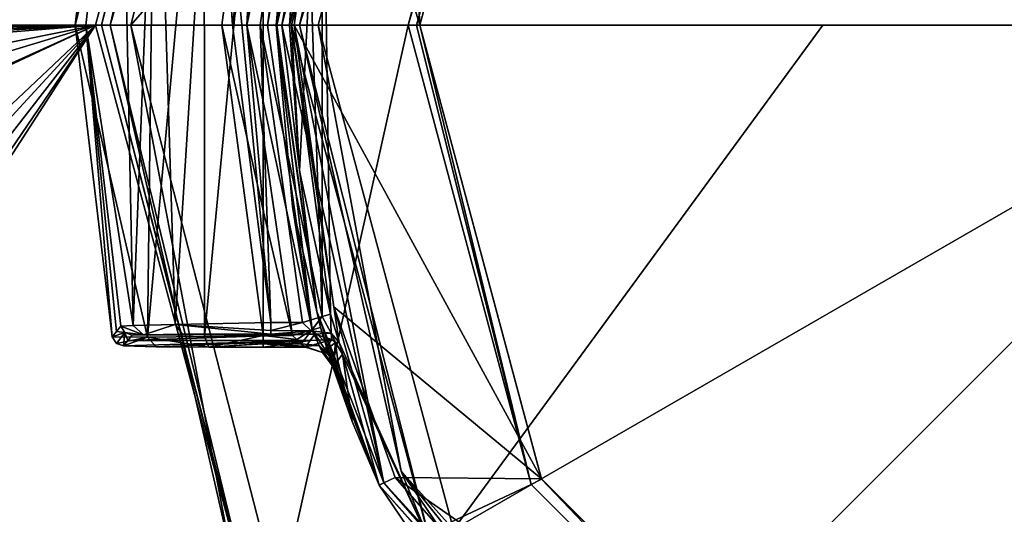
# Model space of a CAD drawing. Units: millimetres. Extents: x -92 to 93, y -92 to 92.
# Drawn here: x -59 to -43, y -8 to 0 of the extents above; entities that cross this region are included whole.
import ezdxf

# ---------------------------------------------------------------- set-up
doc = ezdxf.new("R2010")
doc.units = ezdxf.units.MM
doc.header["$LTSCALE"] = 101.851852
for name, color, linetype in [('1', 7, 'CONTINUOUS'), ('10', 7, 'CONTINUOUS'), ('11', 7, 'CONTINUOUS'), ('12', 7, 'CONTINUOUS'), ('13', 7, 'CONTINUOUS'), ('14', 7, 'CONTINUOUS'), ('148', 7, 'CONTINUOUS'), ('15', 7, 'CONTINUOUS'), ('16', 7, 'CONTINUOUS'), ('17', 7, 'CONTINUOUS'), ('18', 7, 'CONTINUOUS'), ('19', 7, 'CONTINUOUS'), ('2', 7, 'CONTINUOUS'), ('20', 7, 'CONTINUOUS'), ('22', 7, 'CONTINUOUS'), ('23', 7, 'CONTINUOUS'), ('24', 7, 'CONTINUOUS'), ('28', 7, 'CONTINUOUS'), ('29', 7, 'CONTINUOUS'), ('3', 7, 'CONTINUOUS'), ('30', 7, 'CONTINUOUS'), ('32', 7, 'CONTINUOUS'), ('33', 7, 'CONTINUOUS'), ('34', 7, 'CONTINUOUS'), ('344', 7, 'CONTINUOUS'), ('37', 7, 'CONTINUOUS'), ('38', 7, 'CONTINUOUS'), ('4', 7, 'CONTINUOUS'), ('42', 7, 'CONTINUOUS'), ('43', 7, 'CONTINUOUS'), ('44', 7, 'CONTINUOUS'), ('45', 7, 'CONTINUOUS'), ('46', 7, 'CONTINUOUS'), ('47', 7, 'CONTINUOUS'), ('48', 7, 'CONTINUOUS'), ('49', 7, 'CONTINUOUS'), ('5', 7, 'CONTINUOUS'), ('6', 7, 'CONTINUOUS'), ('7', 7, 'CONTINUOUS'), ('8', 7, 'CONTINUOUS'), ('9', 7, 'CONTINUOUS')]:
    doc.layers.add(name, color=color, linetype=linetype)

msp = doc.modelspace()

# ---------------------------------------------------------------- linework, layer by layer
at = {"layer": '1', "color": 7, "linetype": 'Continuous'}
for points in [[(-54.945, 9.765, 72.819), (-57.43, 0, 72.819), (-50.599, 7.845, 72.819), (-54.945, 9.765, 72.819)], [(-57.43, 0, 72.819), (-52.7, 0, 72.819), (-50.599, 7.845, 72.819), (-57.43, 0, 72.819)], [(-57.43, 0, 72.819), (-54.894, -9.859, 72.819), (-52.7, 0, 72.819), (-57.43, 0, 72.819)], [(-52.7, 0, 72.819), (-54.894, -9.859, 72.819), (-50.599, -7.845, 72.819), (-52.7, 0, 72.819)], [(-50.599, -7.845, 72.819), (-54.894, -9.859, 72.819), (-44.853, -13.595, 72.819), (-50.599, -7.845, 72.819)]]:
    msp.add_3dface(points, dxfattribs=at)
at = {"layer": '10', "color": 7, "linetype": 'Continuous'}
for points in [[(-55.043, 5.075, 105.319), (-55.694, 0, 105.319), (-54.503, 5.075, 105.319), (-55.043, 5.075, 105.319)], [(-54.503, 5.075, 105.319), (-55.694, 0, 105.319), (-55.224, 0, 105.319), (-54.503, 5.075, 105.319)], [(-55.694, 0, 105.319), (-55.043, -5.075, 105.319), (-55.224, 0, 105.319), (-55.694, 0, 105.319)], [(-55.043, -5.075, 105.319), (-54.503, -5.075, 105.319), (-55.224, 0, 105.319), (-55.043, -5.075, 105.319)]]:
    msp.add_3dface(points, dxfattribs=at)
at = {"layer": '11', "color": 7, "linetype": 'Continuous'}
for points in [[(-54.688, 0, 110.074), (-52.326, 8.831, 110.074), (-54.725, 0, 105.815), (-54.688, 0, 110.074)], [(-54.725, 0, 105.815), (-52.326, 8.831, 110.074), (-54.55, 2.489, 105.815), (-54.725, 0, 105.815)]]:
    msp.add_3dface(points, dxfattribs=at)
at = {"layer": '12', "color": 7, "linetype": 'Continuous'}
for points in [[(-54.688, 0, 110.074), (-54.725, 0, 105.815), (-54.55, -2.489, 105.815), (-54.688, 0, 110.074)], [(-53.878, -5.42, 105.606), (-54.688, 0, 110.074), (-54.024, -4.936, 105.815), (-53.878, -5.42, 105.606)], [(-54.688, 0, 110.074), (-53.878, -5.42, 105.606), (-52.319, -8.843, 110.074), (-54.688, 0, 110.074)], [(-54.024, -4.936, 105.815), (-54.688, 0, 110.074), (-54.55, -2.489, 105.815), (-54.024, -4.936, 105.815)], [(-53.878, -5.42, 105.606), (-53.818, -5.616, 105.121), (-52.319, -8.843, 110.074), (-53.878, -5.42, 105.606)], [(-54.048, -5.647, 79.031), (-53.657, -6.766, 76.825), (-54, -5.784, 79.246), (-54.048, -5.647, 79.031)], [(-53.899, -5.726, 92.301), (-53.657, -6.766, 76.825), (-53.818, -5.616, 105.121), (-53.899, -5.726, 92.301)], [(-53.657, -6.766, 76.825), (-53.194, -7.853, 74.622), (-53.818, -5.616, 105.121), (-53.657, -6.766, 76.825)], [(-53.818, -5.616, 105.121), (-53.194, -7.853, 74.622), (-52.319, -8.843, 110.074), (-53.818, -5.616, 105.121)], [(-54, -5.784, 79.246), (-53.657, -6.766, 76.825), (-53.98, -5.836, 79.521), (-54, -5.784, 79.246)], [(-53.98, -5.836, 79.521), (-53.657, -6.766, 76.825), (-53.899, -5.726, 92.301), (-53.98, -5.836, 79.521)], [(-53.194, -7.853, 74.622), (-50.317, -12.106, 74.622), (-52.319, -8.843, 110.074), (-53.194, -7.853, 74.622)]]:
    msp.add_3dface(points, dxfattribs=at)
at = {"layer": '13', "color": 7, "linetype": 'Continuous'}
for points in [[(-54.255, 4.891, 74.618), (-54.942, 0, 74.618), (-54.668, 3.12, 78.819), (-54.255, 4.891, 74.618)], [(-54.942, 0, 74.618), (-54.95, 0, 78.82), (-54.668, 3.12, 78.819), (-54.942, 0, 74.618)]]:
    msp.add_3dface(points, dxfattribs=at)
at = {"layer": '14', "color": 7, "linetype": 'Continuous'}
for points in [[(-54.95, 0, 78.82), (-54.942, 0, 74.618), (-54.255, -4.891, 74.618), (-54.95, 0, 78.82)], [(-54.95, 0, 78.82), (-54.255, -4.891, 74.618), (-54.672, -3.099, 78.819), (-54.95, 0, 78.82)], [(-54.255, -4.891, 74.618), (-54.193, -5.161, 78.819), (-54.672, -3.099, 78.819), (-54.255, -4.891, 74.618)], [(-53.194, -7.853, 74.622), (-54.193, -5.161, 78.819), (-54.255, -4.891, 74.618), (-53.194, -7.853, 74.622)], [(-54.193, -5.161, 78.819), (-53.194, -7.853, 74.622), (-54.122, -5.403, 78.865), (-54.193, -5.161, 78.819)], [(-53.194, -7.853, 74.622), (-54.048, -5.647, 79.031), (-54.122, -5.403, 78.865), (-53.194, -7.853, 74.622)], [(-53.194, -7.853, 74.622), (-53.657, -6.766, 76.825), (-54.048, -5.647, 79.031), (-53.194, -7.853, 74.622)]]:
    msp.add_3dface(points, dxfattribs=at)
at = {"layer": '148', "color": 253, "linetype": 'Continuous', "true_color": 0xababab}
for points in [[(-58.033, 0, 60.501), (-55.255, 10.447, 60.573), (-74.717, 0.009, 59.847), (-58.033, 0, 60.501)], [(-74.717, 0.009, 59.847), (-55.255, 10.447, 60.573), (-74.699, 0.176, 59.848), (-74.717, 0.009, 59.847)], [(-75.52, -0.631, 59.811), (-58.033, 0, 60.501), (-76.671, -0.631, 59.759), (-75.52, -0.631, 59.811)], [(-76.671, -0.631, 59.759), (-58.033, 0, 60.501), (-75.227, -0.278, 59.824), (-76.671, -0.631, 59.759)], [(-75.054, -0.675, 59.832), (-58.033, 0, 60.501), (-75.52, -0.631, 59.811), (-75.054, -0.675, 59.832)], [(-75.227, -0.278, 59.824), (-58.033, 0, 60.501), (-74.919, -0.235, 59.838), (-75.227, -0.278, 59.824)], [(-74.777, -0.96, 59.844), (-58.033, 0, 60.501), (-75.054, -0.675, 59.832), (-74.777, -0.96, 59.844)], [(-74.919, -0.235, 59.838), (-58.033, 0, 60.501), (-74.717, 0.009, 59.847), (-74.919, -0.235, 59.838)], [(-74.7, -1.347, 59.847), (-58.033, 0, 60.501), (-74.777, -0.96, 59.844), (-74.7, -1.347, 59.847)], [(-65.59, -1.528, 60.224), (-58.033, 0, 60.501), (-74.7, -1.347, 59.847), (-65.59, -1.528, 60.224)], [(-65.057, -6.631, 60.239), (-58.033, 0, 60.501), (-65.59, -3.528, 60.223), (-65.057, -6.631, 60.239)], [(-58.033, 0, 60.501), (-65.59, -1.528, 60.224), (-64.723, -2.028, 60.257), (-58.033, 0, 60.501)], [(-65.59, -3.528, 60.223), (-58.033, 0, 60.501), (-64.724, -3.028, 60.257), (-65.59, -3.528, 60.223)], [(-58.033, 0, 60.501), (-65.057, -6.631, 60.239), (-64.309, -6.831, 60.267), (-58.033, 0, 60.501)], [(-64.724, -3.028, 60.257), (-58.033, 0, 60.501), (-64.723, -2.028, 60.257), (-64.724, -3.028, 60.257)], [(-63.759, -7.38, 60.286), (-58.033, 0, 60.501), (-64.309, -6.831, 60.267), (-63.759, -7.38, 60.286)], [(-63.557, -8.13, 60.292), (-58.033, 0, 60.501), (-63.759, -7.38, 60.286), (-63.557, -8.13, 60.292)], [(-55.216, -10.514, 60.574), (-58.033, 0, 60.501), (-63.758, -8.88, 60.283), (-55.216, -10.514, 60.574)], [(-63.758, -8.88, 60.283), (-58.033, 0, 60.501), (-63.557, -8.13, 60.292), (-63.758, -8.88, 60.283)]]:
    msp.add_3dface(points, dxfattribs=at)
at = {"layer": '15', "color": 7, "linetype": 'Continuous'}
for points in [[(-54.688, 0, 110.074), (-52.319, -8.843, 110.074), (-54.555, 0, 110.409), (-54.688, 0, 110.074)], [(-52.817, -7.617, 110.409), (-54.232, 0, 110.568), (-54.555, 0, 110.409), (-52.817, -7.617, 110.409)], [(-51.924, -8.614, 110.568), (-54.232, 0, 110.568), (-52.817, -7.617, 110.409), (-51.924, -8.614, 110.568)], [(-52.319, -8.843, 110.074), (-52.817, -7.617, 110.409), (-54.555, 0, 110.409), (-52.319, -8.843, 110.074)], [(-47.945, -13.725, 110.409), (-51.924, -8.614, 110.568), (-52.817, -7.617, 110.409), (-47.945, -13.725, 110.409)], [(-52.319, -8.843, 110.074), (-49.496, -12.518, 110.074), (-52.817, -7.617, 110.409), (-52.319, -8.843, 110.074)], [(-49.496, -12.518, 110.074), (-47.945, -13.725, 110.409), (-52.817, -7.617, 110.409), (-49.496, -12.518, 110.074)]]:
    msp.add_3dface(points, dxfattribs=at)
at = {"layer": '16', "color": 7, "linetype": 'Continuous'}
for points in [[(-52.326, 8.831, 110.074), (-54.688, 0, 110.074), (-52.817, 7.617, 110.409), (-52.326, 8.831, 110.074)], [(-54.232, 0, 110.568), (-51.93, 8.603, 110.568), (-54.555, 0, 110.409), (-54.232, 0, 110.568)], [(-54.555, 0, 110.409), (-51.93, 8.603, 110.568), (-52.817, 7.617, 110.409), (-54.555, 0, 110.409)], [(-54.688, 0, 110.074), (-54.555, 0, 110.409), (-52.817, 7.617, 110.409), (-54.688, 0, 110.074)]]:
    msp.add_3dface(points, dxfattribs=at)
at = {"layer": '17', "color": 7, "linetype": 'Continuous'}
for points in [[(-54.503, 5.075, 105.319), (-55.224, 0, 105.319), (-54.166, -4.977, 105.464), (-54.503, 5.075, 105.319)], [(-54.503, 5.075, 105.319), (-54.166, -4.977, 105.464), (-54.166, 4.977, 105.464), (-54.503, 5.075, 105.319)], [(-54.725, 0, 105.815), (-54.55, 2.489, 105.815), (-54.166, 4.977, 105.464), (-54.725, 0, 105.815)], [(-54.55, -2.489, 105.815), (-54.725, 0, 105.815), (-54.166, 4.977, 105.464), (-54.55, -2.489, 105.815)], [(-54.024, -4.936, 105.815), (-54.55, -2.489, 105.815), (-54.166, 4.977, 105.464), (-54.024, -4.936, 105.815)], [(-54.166, -4.977, 105.464), (-54.024, -4.936, 105.815), (-54.166, 4.977, 105.464), (-54.166, -4.977, 105.464)], [(-55.224, 0, 105.319), (-54.503, -5.075, 105.319), (-54.166, -4.977, 105.464), (-55.224, 0, 105.319)]]:
    msp.add_3dface(points, dxfattribs=at)
at = {"layer": '18', "color": 7, "linetype": 'Continuous'}
for points in [[(-55.45, 0, 79.319), (-54.674, -5.298, 79.319), (-55.164, -3.186, 79.319), (-55.45, 0, 79.319)], [(-54.674, -5.298, 79.319), (-55.45, 0, 79.319), (-54.334, -5.201, 79.173), (-54.674, -5.298, 79.319)], [(-55.45, 0, 79.319), (-55.097, 0, 79.173), (-54.334, -5.201, 79.173), (-55.45, 0, 79.319)], [(-55.097, 0, 79.173), (-54.95, 0, 78.82), (-54.334, -5.201, 79.173), (-55.097, 0, 79.173)], [(-54.95, 0, 78.82), (-54.672, -3.099, 78.819), (-54.334, -5.201, 79.173), (-54.95, 0, 78.82)], [(-54.672, -3.099, 78.819), (-54.193, -5.161, 78.819), (-54.334, -5.201, 79.173), (-54.672, -3.099, 78.819)]]:
    msp.add_3dface(points, dxfattribs=at)
at = {"layer": '19', "color": 7, "linetype": 'Continuous'}
for points in [[(-55.45, 0, 79.319), (-55.161, 3.208, 79.319), (-54.674, 5.298, 79.319), (-55.45, 0, 79.319)], [(-55.45, 0, 79.319), (-54.674, 5.298, 79.319), (-54.334, 5.201, 79.173), (-55.45, 0, 79.319)], [(-55.097, 0, 79.173), (-55.45, 0, 79.319), (-54.334, 5.201, 79.173), (-55.097, 0, 79.173)], [(-54.193, 5.161, 78.819), (-55.097, 0, 79.173), (-54.334, 5.201, 79.173), (-54.193, 5.161, 78.819)], [(-54.193, 5.161, 78.819), (-54.668, 3.12, 78.819), (-55.097, 0, 79.173), (-54.193, 5.161, 78.819)], [(-54.668, 3.12, 78.819), (-54.95, 0, 78.82), (-55.097, 0, 79.173), (-54.668, 3.12, 78.819)]]:
    msp.add_3dface(points, dxfattribs=at)
at = {"layer": '2', "color": 7, "linetype": 'Continuous'}
for points in [[(-55.255, 10.447, 60.573), (-58.033, 0, 60.501), (-55.384, 10.004, 72.323), (-55.255, 10.447, 60.573)], [(-55.384, 10.004, 72.323), (-58.033, 0, 60.501), (-57.93, 0, 72.323), (-55.384, 10.004, 72.323)]]:
    msp.add_3dface(points, dxfattribs=at)
at = {"layer": '20', "color": 7, "linetype": 'Continuous'}
for points in [[(-54.373, -5.387, 92.301), (-54.292, -5.275, 105.121), (-57.48, -5.386, 92.33), (-54.373, -5.387, 92.301)], [(-57.48, -5.386, 92.33), (-54.292, -5.275, 105.121), (-57.408, -5.295, 102.841), (-57.48, -5.386, 92.33)], [(-57.408, -5.295, 102.841), (-54.292, -5.275, 105.121), (-57.214, -5.287, 103.737), (-57.408, -5.295, 102.841)], [(-57.214, -5.287, 103.737), (-54.292, -5.275, 105.121), (-56.549, -5.279, 104.597), (-57.214, -5.287, 103.737)], [(-54.292, -5.275, 105.121), (-55.043, -5.275, 105.121), (-56.549, -5.279, 104.597), (-54.292, -5.275, 105.121)], [(-57.552, -5.478, 81.841), (-54.373, -5.387, 92.301), (-57.48, -5.386, 92.33), (-57.552, -5.478, 81.841)], [(-56.995, -5.491, 80.341), (-54.373, -5.387, 92.301), (-57.552, -5.478, 81.841), (-56.995, -5.491, 80.341)], [(-56.097, -5.497, 79.701), (-54.373, -5.387, 92.301), (-56.995, -5.491, 80.341), (-56.097, -5.497, 79.701)], [(-55.174, -5.498, 79.521), (-54.373, -5.387, 92.301), (-56.097, -5.497, 79.701), (-55.174, -5.498, 79.521)], [(-54.453, -5.498, 79.521), (-54.373, -5.387, 92.301), (-55.174, -5.498, 79.521), (-54.453, -5.498, 79.521)]]:
    msp.add_3dface(points, dxfattribs=at)
at = {"layer": '22', "color": 7, "linetype": 'Continuous'}
for points in [[(-57.747, 5.325, 81.841), (-58.378, 0, 81.841), (-57.675, 5.233, 92.33), (-57.747, 5.325, 81.841)], [(-58.378, 0, 81.841), (-57.602, 5.14, 102.841), (-57.675, 5.233, 92.33), (-58.378, 0, 81.841)], [(-58.195, 0, 102.841), (-57.602, 5.14, 102.841), (-58.378, 0, 81.841), (-58.195, 0, 102.841)], [(-57.747, -5.325, 81.841), (-58.195, 0, 102.841), (-58.378, 0, 81.841), (-57.747, -5.325, 81.841)], [(-57.747, -5.325, 81.841), (-57.675, -5.233, 92.33), (-58.195, 0, 102.841), (-57.747, -5.325, 81.841)], [(-57.602, -5.14, 102.841), (-58.195, 0, 102.841), (-57.675, -5.233, 92.33), (-57.602, -5.14, 102.841)]]:
    msp.add_3dface(points, dxfattribs=at)
at = {"layer": '23', "color": 7, "linetype": 'Continuous'}
for points in [[(-58.378, 0, 81.841), (-57.747, 5.325, 81.841), (-57.014, 5.327, 80.072), (-58.378, 0, 81.841)], [(-58.378, 0, 81.841), (-57.014, 5.327, 80.072), (-57.143, -5.328, 80.21), (-58.378, 0, 81.841)], [(-57.014, 5.327, 80.072), (-56.177, 5.316, 79.517), (-57.143, -5.328, 80.21), (-57.014, 5.327, 80.072)], [(-57.143, -5.328, 80.21), (-56.177, 5.316, 79.517), (-56.172, -5.316, 79.515), (-57.143, -5.328, 80.21)], [(-56.177, 5.316, 79.517), (-55.174, 5.298, 79.319), (-56.172, -5.316, 79.515), (-56.177, 5.316, 79.517)], [(-55.174, 5.298, 79.319), (-55.174, -5.298, 79.319), (-56.172, -5.316, 79.515), (-55.174, 5.298, 79.319)], [(-55.174, 5.298, 79.319), (-55.877, 0, 79.319), (-55.174, -5.298, 79.319), (-55.174, 5.298, 79.319)], [(-57.747, -5.325, 81.841), (-58.378, 0, 81.841), (-57.143, -5.328, 80.21), (-57.747, -5.325, 81.841)]]:
    msp.add_3dface(points, dxfattribs=at)
at = {"layer": '24', "color": 7, "linetype": 'Continuous'}
for points in [[(-57.602, 5.14, 102.841), (-58.195, 0, 102.841), (-57.392, -5.129, 103.815), (-57.602, 5.14, 102.841)], [(-56.992, 5.117, 104.443), (-57.602, 5.14, 102.841), (-57.392, -5.129, 103.815), (-56.992, 5.117, 104.443)], [(-56.673, -5.109, 104.749), (-56.992, 5.117, 104.443), (-57.392, -5.129, 103.815), (-56.673, -5.109, 104.749)], [(-56.03, 5.095, 105.127), (-56.992, 5.117, 104.443), (-56.673, -5.109, 104.749), (-56.03, 5.095, 105.127)], [(-55.043, -5.075, 105.319), (-56.03, 5.095, 105.127), (-56.673, -5.109, 104.749), (-55.043, -5.075, 105.319)], [(-55.043, -5.075, 105.319), (-55.694, 0, 105.319), (-56.03, 5.095, 105.127), (-55.043, -5.075, 105.319)], [(-55.694, 0, 105.319), (-55.043, 5.075, 105.319), (-56.03, 5.095, 105.127), (-55.694, 0, 105.319)], [(-58.195, 0, 102.841), (-57.602, -5.14, 102.841), (-57.392, -5.129, 103.815), (-58.195, 0, 102.841)]]:
    msp.add_3dface(points, dxfattribs=at)
at = {"layer": '28', "color": 7, "linetype": 'Continuous'}
for points in [[(-55.174, -5.298, 79.319), (-54.674, -5.298, 79.319), (-54.601, -5.369, 79.332), (-55.174, -5.298, 79.319)], [(-55.174, -5.298, 79.319), (-54.601, -5.369, 79.332), (-55.174, -5.44, 79.378), (-55.174, -5.298, 79.319)], [(-54.601, -5.369, 79.332), (-54.524, -5.442, 79.38), (-55.174, -5.44, 79.378), (-54.601, -5.369, 79.332)], [(-54.453, -5.498, 79.521), (-55.174, -5.498, 79.521), (-55.174, -5.44, 79.378), (-54.453, -5.498, 79.521)], [(-54.473, -5.483, 79.442), (-54.453, -5.498, 79.521), (-55.174, -5.44, 79.378), (-54.473, -5.483, 79.442)], [(-54.524, -5.442, 79.38), (-54.473, -5.483, 79.442), (-55.174, -5.44, 79.378), (-54.524, -5.442, 79.38)]]:
    msp.add_3dface(points, dxfattribs=at)
at = {"layer": '29', "color": 7, "linetype": 'Continuous'}
for points in [[(-57.602, -5.14, 102.841), (-57.675, -5.233, 92.33), (-57.532, -5.251, 102.841), (-57.602, -5.14, 102.841)], [(-57.675, -5.233, 92.33), (-57.747, -5.325, 81.841), (-57.532, -5.251, 102.841), (-57.675, -5.233, 92.33)], [(-57.532, -5.251, 102.841), (-57.747, -5.325, 81.841), (-57.676, -5.435, 81.841), (-57.532, -5.251, 102.841)], [(-57.552, -5.478, 81.841), (-57.532, -5.251, 102.841), (-57.676, -5.435, 81.841), (-57.552, -5.478, 81.841)], [(-57.552, -5.478, 81.841), (-57.48, -5.386, 92.33), (-57.532, -5.251, 102.841), (-57.552, -5.478, 81.841)], [(-57.48, -5.386, 92.33), (-57.408, -5.295, 102.841), (-57.532, -5.251, 102.841), (-57.48, -5.386, 92.33)]]:
    msp.add_3dface(points, dxfattribs=at)
at = {"layer": '3', "color": 7, "linetype": 'Continuous'}
for points in [[(-58.033, 0, 60.501), (-55.216, -10.514, 60.574), (-57.93, 0, 72.323), (-58.033, 0, 60.501)], [(-57.93, 0, 72.323), (-55.216, -10.514, 60.574), (-55.332, -10.1, 72.323), (-57.93, 0, 72.323)]]:
    msp.add_3dface(points, dxfattribs=at)
at = {"layer": '30', "color": 7, "linetype": 'Continuous'}
for points in [[(-54.503, -5.075, 105.319), (-55.043, -5.075, 105.319), (-55.043, -5.216, 105.261), (-54.503, -5.075, 105.319)], [(-54.503, -5.075, 105.319), (-55.043, -5.216, 105.261), (-54.354, -5.217, 105.259), (-54.503, -5.075, 105.319)], [(-55.043, -5.216, 105.261), (-55.043, -5.275, 105.121), (-54.354, -5.217, 105.259), (-55.043, -5.216, 105.261)], [(-55.043, -5.275, 105.121), (-54.292, -5.275, 105.121), (-54.354, -5.217, 105.259), (-55.043, -5.275, 105.121)]]:
    msp.add_3dface(points, dxfattribs=at)
at = {"layer": '32', "color": 7, "linetype": 'Continuous'}
for points in [[(-54.373, -5.387, 92.301), (-54.453, -5.498, 79.521), (-54, -5.369, 105.12), (-54.373, -5.387, 92.301)], [(-54.453, -5.498, 79.521), (-54.162, -5.591, 79.52), (-54, -5.369, 105.12), (-54.453, -5.498, 79.521)], [(-54.292, -5.275, 105.121), (-54.373, -5.387, 92.301), (-54, -5.369, 105.12), (-54.292, -5.275, 105.121)], [(-54, -5.369, 105.12), (-54.162, -5.591, 79.52), (-53.94, -5.42, 105.12), (-54, -5.369, 105.12)], [(-54.162, -5.591, 79.52), (-53.98, -5.836, 79.521), (-53.94, -5.42, 105.12), (-54.162, -5.591, 79.52)], [(-53.98, -5.836, 79.521), (-53.899, -5.726, 92.301), (-53.94, -5.42, 105.12), (-53.98, -5.836, 79.521)], [(-53.899, -5.726, 92.301), (-53.818, -5.616, 105.121), (-53.94, -5.42, 105.12), (-53.899, -5.726, 92.301)]]:
    msp.add_3dface(points, dxfattribs=at)
at = {"layer": '33', "color": 7, "linetype": 'Continuous'}
for points in [[(-54.473, -5.483, 79.442), (-54.524, -5.442, 79.38), (-54.218, -5.473, 79.254), (-54.473, -5.483, 79.442)], [(-54.162, -5.591, 79.52), (-54.473, -5.483, 79.442), (-54.218, -5.473, 79.254), (-54.162, -5.591, 79.52)], [(-54.453, -5.498, 79.521), (-54.473, -5.483, 79.442), (-54.162, -5.591, 79.52), (-54.453, -5.498, 79.521)], [(-54.048, -5.647, 79.031), (-54, -5.784, 79.246), (-54.218, -5.473, 79.254), (-54.048, -5.647, 79.031)], [(-54, -5.784, 79.246), (-53.98, -5.836, 79.521), (-54.218, -5.473, 79.254), (-54, -5.784, 79.246)], [(-53.98, -5.836, 79.521), (-54.162, -5.591, 79.52), (-54.218, -5.473, 79.254), (-53.98, -5.836, 79.521)]]:
    msp.add_3dface(points, dxfattribs=at)
at = {"layer": '34', "color": 7, "linetype": 'Continuous'}
for points in [[(-54.674, -5.298, 79.319), (-54.334, -5.201, 79.173), (-54.601, -5.369, 79.332), (-54.674, -5.298, 79.319)], [(-54.334, -5.201, 79.173), (-54.524, -5.442, 79.38), (-54.601, -5.369, 79.332), (-54.334, -5.201, 79.173)], [(-54.524, -5.442, 79.38), (-54.334, -5.201, 79.173), (-54.218, -5.473, 79.254), (-54.524, -5.442, 79.38)], [(-54.193, -5.161, 78.819), (-54.122, -5.403, 78.865), (-54.334, -5.201, 79.173), (-54.193, -5.161, 78.819)], [(-54.122, -5.403, 78.865), (-54.048, -5.647, 79.031), (-54.334, -5.201, 79.173), (-54.122, -5.403, 78.865)], [(-54.334, -5.201, 79.173), (-54.048, -5.647, 79.031), (-54.218, -5.473, 79.254), (-54.334, -5.201, 79.173)]]:
    msp.add_3dface(points, dxfattribs=at)
at = {"layer": '344', "linetype": 'Continuous'}
for points in [[(82.814, -92.5, 54), (-82.214, -92.5, 54), (82.814, 92.5, 54), (82.814, -92.5, 54)], [(-82.214, -92.5, 54), (-82.214, 92.5, 54), (82.814, 92.5, 54), (-82.214, -92.5, 54)]]:
    msp.add_3dface(points, dxfattribs=at)
at = {"layer": '37', "color": 7, "linetype": 'Continuous'}
for points in [[(-57.747, -5.325, 81.841), (-57.143, -5.328, 80.21), (-57.676, -5.435, 81.841), (-57.747, -5.325, 81.841)], [(-57.143, -5.328, 80.21), (-57.552, -5.478, 81.841), (-57.676, -5.435, 81.841), (-57.143, -5.328, 80.21)], [(-56.995, -5.491, 80.341), (-57.552, -5.478, 81.841), (-57.143, -5.328, 80.21), (-56.995, -5.491, 80.341)], [(-56.097, -5.497, 79.701), (-57.143, -5.328, 80.21), (-56.172, -5.316, 79.515), (-56.097, -5.497, 79.701)], [(-56.097, -5.497, 79.701), (-56.995, -5.491, 80.341), (-57.143, -5.328, 80.21), (-56.097, -5.497, 79.701)], [(-55.174, -5.298, 79.319), (-56.097, -5.497, 79.701), (-56.172, -5.316, 79.515), (-55.174, -5.298, 79.319)], [(-56.097, -5.497, 79.701), (-55.174, -5.298, 79.319), (-55.174, -5.44, 79.378), (-56.097, -5.497, 79.701)], [(-55.174, -5.498, 79.521), (-56.097, -5.497, 79.701), (-55.174, -5.44, 79.378), (-55.174, -5.498, 79.521)]]:
    msp.add_3dface(points, dxfattribs=at)
at = {"layer": '38', "color": 7, "linetype": 'Continuous'}
for points in [[(-57.602, -5.14, 102.841), (-57.214, -5.287, 103.737), (-57.392, -5.129, 103.815), (-57.602, -5.14, 102.841)], [(-57.214, -5.287, 103.737), (-57.602, -5.14, 102.841), (-57.532, -5.251, 102.841), (-57.214, -5.287, 103.737)], [(-57.214, -5.287, 103.737), (-56.673, -5.109, 104.749), (-57.392, -5.129, 103.815), (-57.214, -5.287, 103.737)], [(-57.214, -5.287, 103.737), (-56.549, -5.279, 104.597), (-56.673, -5.109, 104.749), (-57.214, -5.287, 103.737)], [(-55.043, -5.075, 105.319), (-56.673, -5.109, 104.749), (-55.043, -5.216, 105.261), (-55.043, -5.075, 105.319)], [(-56.549, -5.279, 104.597), (-55.043, -5.275, 105.121), (-56.673, -5.109, 104.749), (-56.549, -5.279, 104.597)], [(-56.673, -5.109, 104.749), (-55.043, -5.275, 105.121), (-55.043, -5.216, 105.261), (-56.673, -5.109, 104.749)], [(-57.408, -5.295, 102.841), (-57.214, -5.287, 103.737), (-57.532, -5.251, 102.841), (-57.408, -5.295, 102.841)]]:
    msp.add_3dface(points, dxfattribs=at)
at = {"layer": '4', "color": 7, "linetype": 'Continuous'}
for points in [[(-55.384, 10.004, 72.323), (-57.93, 0, 72.323), (-55.724, 9.017, 72.674), (-55.384, 10.004, 72.323)], [(-57.43, 0, 72.819), (-54.945, 9.765, 72.819), (-57.782, 0, 72.674), (-57.43, 0, 72.819)], [(-54.945, 9.765, 72.819), (-55.724, 9.017, 72.674), (-57.782, 0, 72.674), (-54.945, 9.765, 72.819)], [(-55.724, 9.017, 72.674), (-57.93, 0, 72.323), (-57.782, 0, 72.674), (-55.724, 9.017, 72.674)]]:
    msp.add_3dface(points, dxfattribs=at)
at = {"layer": '42', "color": 7, "linetype": 'Continuous'}
for points in [[(-52.923, -7.723, 74.319), (-46.716, -14.791, 74.319), (-53.115, -7.815, 74.408), (-52.923, -7.723, 74.319)], [(-46.834, -14.969, 74.408), (-53.194, -7.853, 74.622), (-53.115, -7.815, 74.408), (-46.834, -14.969, 74.408)], [(-50.317, -12.106, 74.622), (-53.194, -7.853, 74.622), (-46.834, -14.969, 74.408), (-50.317, -12.106, 74.622)], [(-46.716, -14.791, 74.319), (-46.834, -14.969, 74.408), (-53.115, -7.815, 74.408), (-46.716, -14.791, 74.319)]]:
    msp.add_3dface(points, dxfattribs=at)
at = {"layer": '43', "color": 7, "linetype": 'Continuous'}
for points in [[(-54.255, -4.891, 74.618), (-54.942, 0, 74.618), (-54.854, 0, 74.407), (-54.255, -4.891, 74.618)], [(-54.642, 0, 74.319), (-53.115, -7.815, 74.408), (-54.854, 0, 74.407), (-54.642, 0, 74.319)], [(-54.642, 0, 74.319), (-53.966, -4.809, 74.319), (-53.115, -7.815, 74.408), (-54.642, 0, 74.319)], [(-53.115, -7.815, 74.408), (-54.255, -4.891, 74.618), (-54.854, 0, 74.407), (-53.115, -7.815, 74.408)], [(-53.966, -4.809, 74.319), (-52.923, -7.723, 74.319), (-53.115, -7.815, 74.408), (-53.966, -4.809, 74.319)], [(-53.194, -7.853, 74.622), (-54.255, -4.891, 74.618), (-53.115, -7.815, 74.408), (-53.194, -7.853, 74.622)]]:
    msp.add_3dface(points, dxfattribs=at)
at = {"layer": '44', "color": 7, "linetype": 'Continuous'}
for points in [[(-54.942, 0, 74.618), (-54.255, 4.891, 74.618), (-53.114, 7.818, 74.408), (-54.942, 0, 74.618)], [(-54.942, 0, 74.618), (-53.114, 7.818, 74.408), (-54.854, 0, 74.407), (-54.942, 0, 74.618)], [(-53.114, 7.818, 74.408), (-52.923, 7.723, 74.319), (-54.854, 0, 74.407), (-53.114, 7.818, 74.408)], [(-52.923, 7.723, 74.319), (-53.966, 4.809, 74.319), (-54.854, 0, 74.407), (-52.923, 7.723, 74.319)], [(-53.966, 4.809, 74.319), (-54.642, 0, 74.319), (-54.854, 0, 74.407), (-53.966, 4.809, 74.319)]]:
    msp.add_3dface(points, dxfattribs=at)
at = {"layer": '45', "color": 7, "linetype": 'Continuous'}
for points in [[(-54.166, -4.977, 105.464), (-54.503, -5.075, 105.319), (-54.354, -5.217, 105.259), (-54.166, -4.977, 105.464)], [(-54.166, -4.977, 105.464), (-54.354, -5.217, 105.259), (-54.014, -5.26, 105.42), (-54.166, -4.977, 105.464)], [(-54.024, -4.936, 105.815), (-54.166, -4.977, 105.464), (-54.014, -5.26, 105.42), (-54.024, -4.936, 105.815)], [(-53.878, -5.42, 105.606), (-54.024, -4.936, 105.815), (-54.014, -5.26, 105.42), (-53.878, -5.42, 105.606)], [(-54.354, -5.217, 105.259), (-54.292, -5.275, 105.121), (-54.014, -5.26, 105.42), (-54.354, -5.217, 105.259)], [(-54.292, -5.275, 105.121), (-54, -5.369, 105.12), (-54.014, -5.26, 105.42), (-54.292, -5.275, 105.121)], [(-53.94, -5.42, 105.12), (-53.878, -5.42, 105.606), (-54.014, -5.26, 105.42), (-53.94, -5.42, 105.12)], [(-54, -5.369, 105.12), (-53.94, -5.42, 105.12), (-54.014, -5.26, 105.42), (-54, -5.369, 105.12)], [(-53.818, -5.616, 105.121), (-53.878, -5.42, 105.606), (-53.94, -5.42, 105.12), (-53.818, -5.616, 105.121)]]:
    msp.add_3dface(points, dxfattribs=at)
at = {"layer": '46', "color": 7, "linetype": 'Continuous'}
for points in [[(-50.424, -7.748, 74.319), (-52.5, 0, 74.319), (-50.423, -7.75, 73.019), (-50.424, -7.748, 74.319)], [(-50.423, -7.75, 73.019), (-52.5, 0, 74.319), (-52.5, 0, 73.019), (-50.423, -7.75, 73.019)], [(-44.748, -13.424, 74.319), (-50.424, -7.748, 74.319), (-44.75, -13.423, 73.019), (-44.748, -13.424, 74.319)], [(-44.75, -13.423, 73.019), (-50.424, -7.748, 74.319), (-50.423, -7.75, 73.019), (-44.75, -13.423, 73.019)]]:
    msp.add_3dface(points, dxfattribs=at)
at = {"layer": '47', "color": 7, "linetype": 'Continuous'}
for points in [[(-52.5, 0, 73.019), (-50.424, 7.748, 74.319), (-50.423, 7.75, 73.019), (-52.5, 0, 73.019)], [(-52.5, 0, 74.319), (-50.424, 7.748, 74.319), (-52.5, 0, 73.019), (-52.5, 0, 74.319)]]:
    msp.add_3dface(points, dxfattribs=at)
at = {"layer": '48', "color": 7, "linetype": 'Continuous'}
for points in [[(-50.599, 7.845, 72.819), (-52.7, 0, 72.819), (-50.423, 7.75, 73.019), (-50.599, 7.845, 72.819)], [(-50.423, 7.75, 73.019), (-52.7, 0, 72.819), (-52.559, 0, 72.878), (-50.423, 7.75, 73.019)], [(-52.5, 0, 73.019), (-50.423, 7.75, 73.019), (-52.559, 0, 72.878), (-52.5, 0, 73.019)]]:
    msp.add_3dface(points, dxfattribs=at)
at = {"layer": '49', "color": 7, "linetype": 'Continuous'}
for points in [[(-52.7, 0, 72.819), (-50.599, -7.845, 72.819), (-52.559, 0, 72.878), (-52.7, 0, 72.819)], [(-50.599, -7.845, 72.819), (-52.5, 0, 73.019), (-52.559, 0, 72.878), (-50.599, -7.845, 72.819)], [(-50.599, -7.845, 72.819), (-50.423, -7.75, 73.019), (-52.5, 0, 73.019), (-50.599, -7.845, 72.819)], [(-50.599, -7.845, 72.819), (-44.853, -13.595, 72.819), (-50.423, -7.75, 73.019), (-50.599, -7.845, 72.819)], [(-44.853, -13.595, 72.819), (-44.75, -13.423, 73.019), (-50.423, -7.75, 73.019), (-44.853, -13.595, 72.819)]]:
    msp.add_3dface(points, dxfattribs=at)
at = {"layer": '5', "color": 7, "linetype": 'Continuous'}
for points in [[(-57.93, 0, 72.323), (-55.332, -10.1, 72.323), (-57.782, 0, 72.674), (-57.93, 0, 72.323)], [(-57.43, 0, 72.819), (-57.782, 0, 72.674), (-55.724, -9.017, 72.674), (-57.43, 0, 72.819)], [(-57.782, 0, 72.674), (-55.332, -10.1, 72.323), (-55.724, -9.017, 72.674), (-57.782, 0, 72.674)], [(-54.894, -9.859, 72.819), (-57.43, 0, 72.819), (-55.724, -9.017, 72.674), (-54.894, -9.859, 72.819)]]:
    msp.add_3dface(points, dxfattribs=at)
at = {"layer": '6', "color": 7, "linetype": 'Continuous'}
for points in [[(-52.5, 0, 74.319), (-52.923, 7.723, 74.319), (-50.424, 7.748, 74.319), (-52.5, 0, 74.319)], [(-53.966, 4.809, 74.319), (-52.923, 7.723, 74.319), (-52.5, 0, 74.319), (-53.966, 4.809, 74.319)], [(-54.642, 0, 74.319), (-53.966, 4.809, 74.319), (-52.5, 0, 74.319), (-54.642, 0, 74.319)], [(-53.966, -4.809, 74.319), (-54.642, 0, 74.319), (-50.424, -7.748, 74.319), (-53.966, -4.809, 74.319)], [(-50.424, -7.748, 74.319), (-54.642, 0, 74.319), (-52.5, 0, 74.319), (-50.424, -7.748, 74.319)], [(-52.923, -7.723, 74.319), (-53.966, -4.809, 74.319), (-50.424, -7.748, 74.319), (-52.923, -7.723, 74.319)], [(-46.716, -14.791, 74.319), (-52.923, -7.723, 74.319), (-44.748, -13.424, 74.319), (-46.716, -14.791, 74.319)], [(-44.748, -13.424, 74.319), (-52.923, -7.723, 74.319), (-50.424, -7.748, 74.319), (-44.748, -13.424, 74.319)]]:
    msp.add_3dface(points, dxfattribs=at)
at = {"layer": '7', "color": 7, "linetype": 'Continuous'}
for points in [[(-45.638, 14.91, 110.568), (-37, 0, 111.319), (-37.038, 17.231, 110.568), (-45.638, 14.91, 110.568)], [(-51.93, 8.603, 110.568), (-37, 0, 111.319), (-45.638, 14.91, 110.568), (-51.93, 8.603, 110.568)], [(-54.232, 0, 110.568), (-37, 0, 111.319), (-51.93, 8.603, 110.568), (-54.232, 0, 110.568)], [(-45.624, 0, 111.131), (-37, 0, 111.319), (-54.232, 0, 110.568), (-45.624, 0, 111.131)]]:
    msp.add_3dface(points, dxfattribs=at)
at = {"layer": '8', "color": 7, "linetype": 'Continuous'}
for points in [[(-45.624, 0, 111.131), (-54.232, 0, 110.568), (-51.924, -8.614, 110.568), (-45.624, 0, 111.131)], [(-37, 0, 111.319), (-45.624, 0, 111.131), (-51.924, -8.614, 110.568), (-37, 0, 111.319)], [(-49.174, -12.195, 110.568), (-37, 0, 111.319), (-51.924, -8.614, 110.568), (-49.174, -12.195, 110.568)], [(-45.58, -14.943, 110.568), (-37, 0, 111.319), (-49.174, -12.195, 110.568), (-45.58, -14.943, 110.568)], [(-36.962, -17.231, 110.568), (-37, 0, 111.319), (-45.58, -14.943, 110.568), (-36.962, -17.231, 110.568)]]:
    msp.add_3dface(points, dxfattribs=at)
at = {"layer": '9', "color": 7, "linetype": 'Continuous'}
for points in [[(-55.174, 5.298, 79.319), (-55.45, 0, 79.319), (-55.877, 0, 79.319), (-55.174, 5.298, 79.319)], [(-55.161, 3.208, 79.319), (-55.45, 0, 79.319), (-55.174, 5.298, 79.319), (-55.161, 3.208, 79.319)], [(-55.877, 0, 79.319), (-55.45, 0, 79.319), (-55.164, -3.186, 79.319), (-55.877, 0, 79.319)], [(-55.174, -5.298, 79.319), (-55.877, 0, 79.319), (-55.164, -3.186, 79.319), (-55.174, -5.298, 79.319)], [(-54.674, -5.298, 79.319), (-55.174, -5.298, 79.319), (-55.164, -3.186, 79.319), (-54.674, -5.298, 79.319)]]:
    msp.add_3dface(points, dxfattribs=at)

doc.saveas('drawing.dxf')
